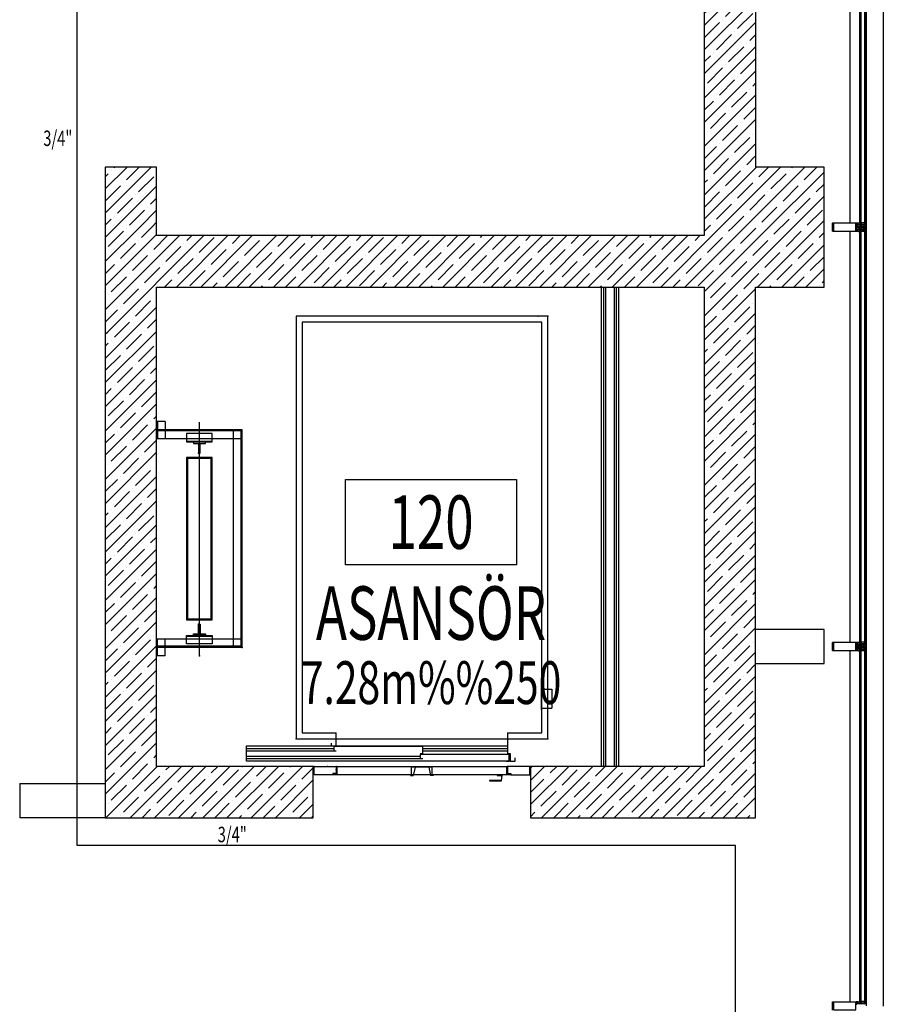
# Model space of a CAD drawing. Units: millimetres. Extents: x -470797 to -157139, y -132146 to -30428.
# Drawn here: x -188774 to -188269, y -59013 to -58438 of the extents above; entities that cross this region are included whole.
import ezdxf
from ezdxf.enums import TextEntityAlignment as Align

# ---------------------------------------------------------------- set-up
doc = ezdxf.new("R2010")
doc.units = ezdxf.units.MM
for name, color, linetype in [('alu-prof', 171, 'Continuous'), ('ASANS-PRF', 6, 'Continuous'), ('GIY-CEPHE', 143, 'Continuous'), ('MAHAL-ADI', 7, 'Continuous'), ('MAHAL-ALAN', 7, 'Continuous'), ('MAHAL-CIZGI', 2, 'Continuous'), ('MAHAL-NO', 6, 'Continuous')]:
    doc.layers.add(name, color=color, linetype=linetype)
doc.layers.add('soğuk su', color=4, linetype='Continuous', lineweight=25)
doc.layers.add('TES YAZI', color=30, linetype='Continuous', lineweight=13)
doc.styles.add('MAHAL-ALAN', font='twsimplx.shx', dxfattribs={"width": 0.7})
doc.styles.add('MAHAL-NO', font='twsimplx.shx', dxfattribs={"width": 0.7})
doc.styles.add('MAHALADI', font='twsimplx.shx', dxfattribs={"width": 0.7})
doc.styles.add('ROMANS', font='ROMANS')
pattern_1 = [(45, (-517372.712, -93114.545), (-7.0710678, 7.0710678), []), (45, (-517365.641, -93114.545), (-7.0710678, 7.0710678), [12.5, -2.5, 0, -2.5])]

# ---------------------------------------------------------------- blocks, each defined once
blk = doc.blocks.new('MAHAL-200')
at = {"layer": 'MAHAL-CIZGI'}
blk.add_lwpolyline([(-80, 65), (80, 65), (80, -15), (-80, -15), (-80, 65)], dxfattribs=at)
at = {"layer": 'MAHAL-ADI', "style": 'MAHALADI', "width": 0.7}
blk.add_attdef('MAHALADI', text='', height=50, dxfattribs=at).set_placement((0, -85), align=Align.CENTER)
at = {"layer": 'MAHAL-ALAN', "style": 'MAHAL-ALAN', "width": 0.7}
blk.add_attdef('MAHALALANI', text='', height=40, dxfattribs=at).set_placement((0, -145), align=Align.CENTER)
at = {"layer": 'MAHAL-NO', "style": 'MAHAL-NO', "width": 0.7}
blk.add_attdef('MAHALNO', text='', height=50, dxfattribs=at).set_placement((0, 0), align=Align.CENTER)

msp = doc.modelspace()

# ---------------------------------------------------------------- hatches: boundary and pattern name
h = msp.add_hatch()
h.set_pattern_fill('ANSI35', color=0, scale=40, style=0)
h.set_pattern_definition(pattern_1)
h.paths.add_polyline_path([(-188303.63, -57824.31), (-188338.63, -57824.31), (-188338.63, -57859.31), (-188303.63, -57859.31)])
h.paths.add_polyline_path([(-188303.63, -57859.31), (-188338.63, -57859.31), (-188338.63, -57894.31), (-188303.63, -57894.31)])
h.paths.add_polyline_path([(-188338.63, -57824.31), (-188373.63, -57824.31), (-188373.63, -57859.31), (-188338.63, -57859.31)])
h.paths.add_polyline_path([(-188338.63, -57859.31), (-188373.63, -57859.31), (-188373.63, -58559.31), (-188338.63, -58559.31), (-188338.63, -58524.31), (-188343.63, -58524.31), (-188343.63, -57894.31), (-188338.63, -57894.31)])
h.paths.add_polyline_path([(-188303.63, -58524.31), (-188338.63, -58524.31), (-188338.63, -58559.31), (-188303.63, -58559.31)])
h.paths.add_polyline_path([(-188303.63, -58559.31), (-188338.63, -58559.31), (-188338.63, -58594.31), (-188303.63, -58594.31)])
h = msp.add_hatch()
h.set_pattern_fill('ANSI35', color=0, scale=40, style=0)
h.set_pattern_definition(pattern_1)
h.paths.add_polyline_path([(-188693.63, -58524.31), (-188723.63, -58524.31), (-188723.63, -58559.31), (-188693.63, -58559.31)])
h = msp.add_hatch()
h.set_pattern_fill('ANSI35', color=0, scale=40, style=0)
h.set_pattern_definition(pattern_1)
h.paths.add_polyline_path([(-188338.63, -58559.31), (-188373.63, -58559.31), (-188373.63, -58564.31), (-188693.63, -58564.31), (-188693.63, -58559.31), (-188723.63, -58559.31), (-188723.63, -58620.45), (-188693.63, -58620.45), (-188693.63, -58594.31), (-188373.63, -58594.31), (-188373.63, -58620.45), (-188343.63, -58620.45), (-188343.63, -58594.31), (-188338.63, -58594.31)])
h.paths.add_polyline_path([(-188343.63, -58620.45), (-188373.63, -58620.45), (-188373.63, -58874.31), (-188475.13, -58874.31), (-188475.13, -58904.31), (-188343.63, -58904.31)])
h = msp.add_hatch()
h.set_pattern_fill('ANSI35', color=0, scale=40, style=0)
h.set_pattern_definition(pattern_1)
h.paths.add_polyline_path([(-188602.13, -58874.31), (-188693.63, -58874.31), (-188693.63, -58620.45), (-188723.63, -58620.45), (-188723.63, -58904.31), (-188602.13, -58904.31)])

# ---------------------------------------------------------------- linework, layer by layer
at = {"color": 0}
for p, q in [((-188343.63, -57894.31), (-188343.63, -58524.31)), ((-188693.63, -58524.31), (-188723.63, -58524.31)), ((-188723.63, -58524.31), (-188723.63, -58904.31)), ((-188693.63, -58564.31), (-188693.63, -58524.31)), ((-188303.63, -58524.31), (-188343.63, -58524.31)), ((-188303.63, -58594.31), (-188303.63, -58524.31)), ((-188373.63, -58564.31), (-188693.63, -58564.31)), ((-188693.63, -58594.31), (-188373.63, -58594.31)), ((-188693.63, -58874.31), (-188693.63, -58594.31)), ((-188433.63, -58874.31), (-188433.63, -58594.31)), ((-188432.38, -58874.31), (-188432.38, -58594.31)), ((-188431.13, -58874.31), (-188431.13, -58594.31)), ((-188426.13, -58874.31), (-188426.13, -58594.31)), ((-188424.88, -58874.31), (-188424.88, -58594.31)), ((-188423.63, -58874.31), (-188423.63, -58594.31)), ((-188373.63, -58594.31), (-188373.63, -58874.31)), ((-188343.63, -58594.31), (-188303.63, -58594.31)), ((-188343.63, -58904.31), (-188343.63, -58594.31)), ((-188602.13, -58874.31), (-188693.63, -58874.31)), ((-188602.13, -58904.31), (-188602.13, -58874.31)), ((-188373.63, -58874.31), (-188475.13, -58874.31)), ((-188475.13, -58874.31), (-188475.13, -58904.31)), ((-188773.63, -58884.31), (-188773.63, -58904.31)), ((-188773.63, -58884.31), (-188723.63, -58884.31)), ((-188773.63, -58884.31), (-188773.63, -58904.31)), ((-188773.63, -58884.31), (-188723.63, -58884.31)), ((-188723.63, -58904.31), (-188773.63, -58904.31)), ((-188723.63, -58904.31), (-188773.63, -58904.31)), ((-188723.63, -58904.31), (-188602.13, -58904.31)), ((-188475.13, -58904.31), (-188343.63, -58904.31))]:
    msp.add_line(p, q, dxfattribs=at)
for points in [[(-188343.63, -57894.31), (-188303.63, -57894.31), (-188303.63, -57824.31), (-188373.63, -57824.31), (-188373.63, -58564.31)], [(-188343.63, -58814.31), (-188303.63, -58814.31), (-188303.63, -58794.31), (-188343.63, -58794.31)], [(-188343.63, -58814.31), (-188303.63, -58814.31), (-188303.63, -58794.31), (-188343.63, -58794.31)]]:
    msp.add_lwpolyline(points, dxfattribs=at)
at = {"layer": 'alu-prof', "color": 0}
for points in [[(-188298.58, -58561.78), (-188298.63, -58561.67), (-188298.63, -58556.96), (-188298.58, -58556.86), (-188298.48, -58556.82), (-188283.63, -58556.82), (-188283.63, -58557.01), (-188283.71, -58557.09), (-188283.77, -58557.09), (-188283.77, -58556.97), (-188284.04, -58556.97), (-188284.04, -58557.42), (-188284.06, -58557.44), (-188284.04, -58557.47), (-188284.04, -58557.91), (-188283.77, -58557.91), (-188283.77, -58557.79), (-188283.71, -58557.79), (-188283.62, -58557.88), (-188283.62, -58558.01), (-188283.67, -58558.06), (-188284.88, -58558.06), (-188284.93, -58558.11), (-188284.93, -58558.67), (-188284.87, -58558.79), (-188284.78, -58558.82), (-188282.08, -58558.82), (-188282.03, -58558.87), (-188282.03, -58558.96), (-188282.13, -58559.07), (-188282.16, -58559.12), (-188282.28, -58559.12), (-188282.31, -58559.07), (-188282.34, -58559.12), (-188282.46, -58559.12), (-188282.49, -58559.07), (-188282.52, -58559.12), (-188282.64, -58559.12), (-188282.67, -58559.07), (-188282.7, -58559.12), (-188282.82, -58559.12), (-188282.85, -58559.07), (-188282.88, -58559.12), (-188283, -58559.12), (-188283.03, -58559.07), (-188283.06, -58559.12), (-188283.18, -58559.12), (-188283.21, -58559.07), (-188283.24, -58559.12), (-188283.36, -58559.12), (-188283.39, -58559.07), (-188283.42, -58559.12), (-188283.61, -58559.12), (-188283.81, -58559.23), (-188283.86, -58559.32), (-188283.81, -58559.41), (-188283.61, -58559.52), (-188283.51, -58559.52), (-188283.48, -58559.57), (-188283.45, -58559.52), (-188283.33, -58559.52), (-188283.3, -58559.57), (-188283.27, -58559.52), (-188283.15, -58559.52), (-188283.12, -58559.57), (-188283.09, -58559.52), (-188282.97, -58559.52), (-188282.94, -58559.57), (-188282.91, -58559.52), (-188282.79, -58559.52), (-188282.76, -58559.57), (-188282.73, -58559.52), (-188282.61, -58559.52), (-188282.58, -58559.57), (-188282.55, -58559.52), (-188282.43, -58559.52), (-188282.4, -58559.57), (-188282.37, -58559.52), (-188282.25, -58559.52), (-188282.22, -58559.57), (-188282.13, -58559.57), (-188282.03, -58559.67), (-188282.03, -58559.77), (-188282.08, -58559.82), (-188284.78, -58559.82), (-188284.89, -58559.88), (-188284.93, -58559.97), (-188284.93, -58560.53), (-188284.88, -58560.58), (-188283.67, -58560.58), (-188283.62, -58560.63), (-188283.62, -58560.76), (-188283.71, -58560.85), (-188283.77, -58560.85), (-188283.77, -58560.73), (-188284.04, -58560.73), (-188284.04, -58561.18), (-188284.06, -58561.2), (-188284.04, -58561.23), (-188284.04, -58561.67), (-188283.77, -58561.67), (-188283.77, -58561.55), (-188283.71, -58561.55), (-188283.63, -58561.63), (-188283.63, -58561.82), (-188298.48, -58561.82)], [(-188285.16, -58561.61), (-188285.16, -58557.03), (-188298.2, -58557.03), (-188298.2, -58561.61)], [(-188284.93, -58557.91), (-188284.36, -58557.91), (-188284.36, -58557.79), (-188284.3, -58557.79), (-188284.23, -58557.86), (-188284.16, -58557.86), (-188284.16, -58557.79), (-188284.27, -58557.68), (-188284.3, -58557.61), (-188284.3, -58557.28), (-188284.27, -58557.2), (-188284.16, -58557.1), (-188284.16, -58557.03), (-188284.23, -58557.03), (-188284.3, -58557.09), (-188284.36, -58557.09), (-188284.36, -58556.97), (-188284.93, -58556.97), (-188284.93, -58557.42), (-188284.95, -58557.44), (-188284.93, -58557.47)], [(-188284.93, -58557.91), (-188284.36, -58557.91), (-188284.36, -58557.79), (-188284.3, -58557.79), (-188284.23, -58557.86), (-188284.16, -58557.86), (-188284.16, -58557.79), (-188284.27, -58557.68), (-188284.3, -58557.61), (-188284.3, -58557.28), (-188284.27, -58557.2), (-188284.16, -58557.1), (-188284.16, -58557.03), (-188284.23, -58557.03), (-188284.3, -58557.09), (-188284.36, -58557.09), (-188284.36, -58556.97), (-188284.93, -58556.97), (-188284.93, -58557.42), (-188284.95, -58557.44), (-188284.93, -58557.47)], [(-188281.93, -58556.73), (-188281.93, -58557.43), (-188281.83, -58557.53), (-188280.03, -58557.53), (-188279.93, -58557.43), (-188279.93, -58556.73)], [(-188284.93, -58560.73), (-188284.93, -58561.18), (-188284.95, -58561.2), (-188284.93, -58561.23), (-188284.93, -58561.67), (-188284.36, -58561.67), (-188284.36, -58561.55), (-188284.3, -58561.55), (-188284.23, -58561.62), (-188284.16, -58561.62), (-188284.15, -58561.6), (-188284.16, -58561.55), (-188284.27, -58561.44), (-188284.3, -58561.37), (-188284.3, -58561.04), (-188284.27, -58560.96), (-188284.16, -58560.86), (-188284.15, -58560.8), (-188284.16, -58560.79), (-188284.23, -58560.79), (-188284.3, -58560.85), (-188284.36, -58560.85), (-188284.36, -58560.73)], [(-188284.09, -58559.59), (-188284.09, -58559.05), (-188284.14, -58559), (-188284.88, -58559), (-188284.93, -58559.05), (-188284.93, -58559.59), (-188284.88, -58559.64), (-188284.14, -58559.64)], [(-188281.45, -58559.06), (-188281.51, -58558.97), (-188281.8, -58558.97), (-188281.85, -58559.02), (-188281.85, -58559.13), (-188281.86, -58559.18), (-188281.91, -58559.27), (-188281.93, -58559.32), (-188281.91, -58559.37), (-188281.86, -58559.46), (-188281.85, -58559.51), (-188281.85, -58559.62), (-188281.8, -58559.67), (-188281.51, -58559.67), (-188281.45, -58559.58), (-188281.28, -58559.58), (-188281.23, -58559.55), (-188281.24, -58559.5), (-188281.31, -58559.43), (-188281.35, -58559.31), (-188281.31, -58559.22), (-188281.24, -58559.15), (-188281.23, -58559.09), (-188281.28, -58559.06)], [(-188281.93, -58561.92), (-188281.93, -58561.22), (-188281.83, -58561.12), (-188280.03, -58561.12), (-188279.93, -58561.22), (-188279.93, -58561.92)], [(-188298.58, -58806.78), (-188298.63, -58806.67), (-188298.63, -58801.96), (-188298.58, -58801.86), (-188298.48, -58801.82), (-188283.63, -58801.82), (-188283.63, -58802.01), (-188283.71, -58802.09), (-188283.77, -58802.09), (-188283.77, -58801.97), (-188284.04, -58801.97), (-188284.04, -58802.42), (-188284.06, -58802.44), (-188284.04, -58802.47), (-188284.04, -58802.91), (-188283.77, -58802.91), (-188283.77, -58802.79), (-188283.71, -58802.79), (-188283.62, -58802.88), (-188283.62, -58803.01), (-188283.67, -58803.06), (-188284.88, -58803.06), (-188284.93, -58803.11), (-188284.93, -58803.67), (-188284.87, -58803.79), (-188284.78, -58803.82), (-188282.08, -58803.82), (-188282.03, -58803.87), (-188282.03, -58803.96), (-188282.13, -58804.07), (-188282.16, -58804.12), (-188282.28, -58804.12), (-188282.31, -58804.07), (-188282.34, -58804.12), (-188282.46, -58804.12), (-188282.49, -58804.07), (-188282.52, -58804.12), (-188282.64, -58804.12), (-188282.67, -58804.07), (-188282.7, -58804.12), (-188282.82, -58804.12), (-188282.85, -58804.07), (-188282.88, -58804.12), (-188283, -58804.12), (-188283.03, -58804.07), (-188283.06, -58804.12), (-188283.18, -58804.12), (-188283.21, -58804.07), (-188283.24, -58804.12), (-188283.36, -58804.12), (-188283.39, -58804.07), (-188283.42, -58804.12), (-188283.61, -58804.12), (-188283.81, -58804.23), (-188283.86, -58804.32), (-188283.81, -58804.41), (-188283.61, -58804.52), (-188283.51, -58804.52), (-188283.48, -58804.57), (-188283.45, -58804.52), (-188283.33, -58804.52), (-188283.3, -58804.57), (-188283.27, -58804.52), (-188283.15, -58804.52), (-188283.12, -58804.57), (-188283.09, -58804.52), (-188282.97, -58804.52), (-188282.94, -58804.57), (-188282.91, -58804.52), (-188282.79, -58804.52), (-188282.76, -58804.57), (-188282.73, -58804.52), (-188282.61, -58804.52), (-188282.58, -58804.57), (-188282.55, -58804.52), (-188282.43, -58804.52), (-188282.4, -58804.57), (-188282.37, -58804.52), (-188282.25, -58804.52), (-188282.22, -58804.57), (-188282.13, -58804.57), (-188282.03, -58804.67), (-188282.03, -58804.77), (-188282.08, -58804.82), (-188284.78, -58804.82), (-188284.89, -58804.88), (-188284.93, -58804.97), (-188284.93, -58805.53), (-188284.88, -58805.58), (-188283.67, -58805.58), (-188283.62, -58805.63), (-188283.62, -58805.76), (-188283.71, -58805.85), (-188283.77, -58805.85), (-188283.77, -58805.73), (-188284.04, -58805.73), (-188284.04, -58806.18), (-188284.06, -58806.2), (-188284.04, -58806.23), (-188284.04, -58806.67), (-188283.77, -58806.67), (-188283.77, -58806.55), (-188283.71, -58806.55), (-188283.63, -58806.63), (-188283.63, -58806.82), (-188298.48, -58806.82)], [(-188285.16, -58806.61), (-188285.16, -58802.03), (-188298.2, -58802.03), (-188298.2, -58806.61)], [(-188284.93, -58802.91), (-188284.36, -58802.91), (-188284.36, -58802.79), (-188284.3, -58802.79), (-188284.23, -58802.86), (-188284.16, -58802.86), (-188284.16, -58802.79), (-188284.27, -58802.68), (-188284.3, -58802.61), (-188284.3, -58802.28), (-188284.27, -58802.2), (-188284.16, -58802.1), (-188284.16, -58802.03), (-188284.23, -58802.03), (-188284.3, -58802.09), (-188284.36, -58802.09), (-188284.36, -58801.97), (-188284.93, -58801.97), (-188284.93, -58802.42), (-188284.95, -58802.44), (-188284.93, -58802.47)], [(-188284.93, -58802.91), (-188284.36, -58802.91), (-188284.36, -58802.79), (-188284.3, -58802.79), (-188284.23, -58802.86), (-188284.16, -58802.86), (-188284.16, -58802.79), (-188284.27, -58802.68), (-188284.3, -58802.61), (-188284.3, -58802.28), (-188284.27, -58802.2), (-188284.16, -58802.1), (-188284.16, -58802.03), (-188284.23, -58802.03), (-188284.3, -58802.09), (-188284.36, -58802.09), (-188284.36, -58801.97), (-188284.93, -58801.97), (-188284.93, -58802.42), (-188284.95, -58802.44), (-188284.93, -58802.47)], [(-188284.09, -58804.59), (-188284.09, -58804.05), (-188284.14, -58804), (-188284.88, -58804), (-188284.93, -58804.05), (-188284.93, -58804.59), (-188284.88, -58804.64), (-188284.14, -58804.64)], [(-188281.93, -58801.73), (-188281.93, -58802.43), (-188281.83, -58802.53), (-188280.03, -58802.53), (-188279.93, -58802.43), (-188279.93, -58801.73)], [(-188281.45, -58804.06), (-188281.51, -58803.97), (-188281.8, -58803.97), (-188281.85, -58804.02), (-188281.85, -58804.13), (-188281.86, -58804.18), (-188281.91, -58804.27), (-188281.93, -58804.32), (-188281.91, -58804.37), (-188281.86, -58804.46), (-188281.85, -58804.51), (-188281.85, -58804.62), (-188281.8, -58804.67), (-188281.51, -58804.67), (-188281.45, -58804.58), (-188281.28, -58804.58), (-188281.23, -58804.55), (-188281.24, -58804.5), (-188281.31, -58804.43), (-188281.35, -58804.31), (-188281.31, -58804.22), (-188281.24, -58804.15), (-188281.23, -58804.09), (-188281.28, -58804.06)], [(-188284.93, -58805.73), (-188284.93, -58806.18), (-188284.95, -58806.2), (-188284.93, -58806.23), (-188284.93, -58806.67), (-188284.36, -58806.67), (-188284.36, -58806.55), (-188284.3, -58806.55), (-188284.23, -58806.62), (-188284.16, -58806.62), (-188284.15, -58806.6), (-188284.16, -58806.55), (-188284.27, -58806.44), (-188284.3, -58806.37), (-188284.3, -58806.04), (-188284.27, -58805.96), (-188284.16, -58805.86), (-188284.15, -58805.8), (-188284.16, -58805.79), (-188284.23, -58805.79), (-188284.3, -58805.85), (-188284.36, -58805.85), (-188284.36, -58805.73)], [(-188281.93, -58806.92), (-188281.93, -58806.22), (-188281.83, -58806.12), (-188280.03, -58806.12), (-188279.93, -58806.22), (-188279.93, -58806.92)], [(-188281.93, -59011.73), (-188281.93, -59012.43), (-188281.83, -59012.53), (-188280.03, -59012.53), (-188279.93, -59012.43), (-188279.93, -59011.73)], [(-188285.16, -59016.61), (-188285.16, -59012.03), (-188298.2, -59012.03), (-188298.2, -59016.61)], [(-188284.93, -59012.91), (-188284.36, -59012.91), (-188284.36, -59012.79), (-188284.3, -59012.79), (-188284.23, -59012.86), (-188284.16, -59012.86), (-188284.16, -59012.79), (-188284.27, -59012.68), (-188284.3, -59012.61), (-188284.3, -59012.28), (-188284.27, -59012.2), (-188284.16, -59012.1), (-188284.16, -59012.03), (-188284.23, -59012.03), (-188284.3, -59012.09), (-188284.36, -59012.09), (-188284.36, -59011.97), (-188284.93, -59011.97), (-188284.93, -59012.42), (-188284.95, -59012.44), (-188284.93, -59012.47)], [(-188284.93, -59012.91), (-188284.36, -59012.91), (-188284.36, -59012.79), (-188284.3, -59012.79), (-188284.23, -59012.86), (-188284.16, -59012.86), (-188284.16, -59012.79), (-188284.27, -59012.68), (-188284.3, -59012.61), (-188284.3, -59012.28), (-188284.27, -59012.2), (-188284.16, -59012.1), (-188284.16, -59012.03), (-188284.23, -59012.03), (-188284.3, -59012.09), (-188284.36, -59012.09), (-188284.36, -59011.97), (-188284.93, -59011.97), (-188284.93, -59012.42), (-188284.95, -59012.44), (-188284.93, -59012.47)]]:
    msp.add_lwpolyline(points, close=True, dxfattribs=at)
for points in [[(-188283.61, -58558.06), (-188283.61, -58557.86), (-188283.59, -58557.81), (-188283.62, -58557.77), (-188283.78, -58557.77), (-188283.81, -58557.82), (-188283.83, -58557.83), (-188283.85, -58557.82), (-188283.97, -58557.68), (-188283.92, -58557.54), (-188283.92, -58557.35), (-188283.97, -58557.2), (-188283.85, -58557.06), (-188283.83, -58557.05), (-188283.81, -58557.07), (-188283.78, -58557.11), (-188283.62, -58557.11), (-188283.6, -58557.1), (-188283.59, -58557.08), (-188283.61, -58557.02), (-188283.61, -58556.82), (-188282.92, -58556.82), (-188282.73, -58556.78), (-188282.71, -58556.76), (-188282.6, -58556.6), (-188282.56, -58556.52), (-188282.55, -58556.52), (-188282.53, -58556.53), (-188282.53, -58556.54), (-188282.57, -58556.73), (-188282.65, -58556.91), (-188282.67, -58556.97), (-188282.67, -58557.29), (-188282.67, -58557.35), (-188282.66, -58557.41), (-188282.66, -58557.48), (-188282.65, -58557.54), (-188282.64, -58557.61), (-188282.62, -58557.67), (-188282.61, -58557.73), (-188282.59, -58557.79), (-188282.57, -58557.85), (-188282.55, -58557.91), (-188282.53, -58558.04), (-188282.53, -58558.13), (-188282.57, -58558.18), (-188282.67, -58558.1), (-188282.67, -58558.04), (-188282.77, -58557.66), (-188282.81, -58557.64), (-188282.83, -58557.67), (-188282.85, -58557.96), (-188282.88, -58558.04), (-188282.95, -58558.06), (-188283.61, -58558.06)], [(-188283.61, -58560.58), (-188283.61, -58560.78), (-188283.59, -58560.84), (-188283.62, -58560.87), (-188283.78, -58560.87), (-188283.81, -58560.83), (-188283.83, -58560.81), (-188283.85, -58560.82), (-188283.97, -58560.96), (-188283.92, -58561.11), (-188283.92, -58561.3), (-188283.97, -58561.44), (-188283.85, -58561.58), (-188283.83, -58561.59), (-188283.81, -58561.58), (-188283.78, -58561.53), (-188283.62, -58561.53), (-188283.6, -58561.54), (-188283.59, -58561.57), (-188283.61, -58561.62), (-188283.61, -58561.82), (-188282.92, -58561.82), (-188282.73, -58561.87), (-188282.71, -58561.89), (-188282.6, -58562.05), (-188282.56, -58562.13), (-188282.55, -58562.13), (-188282.53, -58562.12), (-188282.53, -58562.11), (-188282.57, -58561.92), (-188282.65, -58561.73), (-188282.67, -58561.68), (-188282.67, -58561.36), (-188282.67, -58561.29), (-188282.66, -58561.23), (-188282.66, -58561.17), (-188282.65, -58561.1), (-188282.64, -58561.04), (-188282.62, -58560.98), (-188282.61, -58560.91), (-188282.59, -58560.85), (-188282.57, -58560.79), (-188282.55, -58560.73), (-188282.53, -58560.61), (-188282.53, -58560.51), (-188282.57, -58560.46), (-188282.67, -58560.54), (-188282.67, -58560.6), (-188282.77, -58560.99), (-188282.81, -58561), (-188282.83, -58560.97), (-188282.85, -58560.69), (-188282.88, -58560.61), (-188282.95, -58560.58), (-188283.61, -58560.58)], [(-188282, -58558.82), (-188281.38, -58558.82), (-188281.3, -58558.84), (-188281.06, -58558.95), (-188281.03, -58558.95), (-188281.02, -58558.92), (-188281.03, -58558.85), (-188281.02, -58558.83), (-188281, -58558.82), (-188280.43, -58558.82), (-188280.33, -58558.92), (-188280.36, -58559.03), (-188280.47, -58559.06), (-188280.47, -58558.98), (-188280.5, -58558.95), (-188280.79, -58558.95), (-188280.86, -58558.98), (-188281.17, -58559.29), (-188281.18, -58559.32), (-188281.17, -58559.36), (-188280.86, -58559.66), (-188280.79, -58559.69), (-188280.5, -58559.69), (-188280.47, -58559.66), (-188280.47, -58559.59), (-188280.36, -58559.62), (-188280.33, -58559.69), (-188280.36, -58559.79), (-188280.43, -58559.82), (-188281, -58559.82), (-188281.02, -58559.81), (-188281.03, -58559.79), (-188281.02, -58559.72), (-188281.03, -58559.7), (-188281.06, -58559.69), (-188281.3, -58559.8), (-188281.38, -58559.82), (-188282, -58559.82), (-188282, -58559.65), (-188282.06, -58559.54), (-188282.19, -58559.52), (-188282.37, -58559.53), (-188282.54, -58559.53), (-188282.61, -58559.53), (-188282.65, -58559.56), (-188282.68, -58559.53), (-188282.71, -58559.53), (-188282.9, -58559.52), (-188282.95, -58559.51), (-188283, -58559.49), (-188283.15, -58559.41), (-188283.2, -58559.32), (-188283.15, -58559.24), (-188283, -58559.15), (-188282.95, -58559.13), (-188282.9, -58559.13), (-188282.71, -58559.12), (-188282.68, -58559.12), (-188282.65, -58559.09), (-188282.61, -58559.12), (-188282.54, -58559.12), (-188282.37, -58559.12), (-188282.19, -58559.13), (-188282.05, -58559.09), (-188282, -58559), (-188282, -58558.82)], [(-188282.19, -58559.19), (-188282.37, -58559.18), (-188282.55, -58559.18), (-188282.73, -58559.18), (-188282.86, -58559.19), (-188282.93, -58559.21), (-188283.05, -58559.28), (-188283.08, -58559.32), (-188283.05, -58559.37), (-188282.93, -58559.44), (-188282.86, -58559.45), (-188282.73, -58559.46), (-188282.55, -58559.47), (-188282.37, -58559.46), (-188282.19, -58559.45), (-188282.1, -58559.44), (-188282, -58559.32), (-188282.1, -58559.2), (-188282.19, -58559.19)], [(-188280.53, -58559.53), (-188280.54, -58559.58), (-188280.55, -58559.59), (-188280.57, -58559.58), (-188280.79, -58559.46), (-188280.86, -58559.34), (-188280.79, -58559.22), (-188280.57, -58559.09), (-188280.54, -58559.09), (-188280.53, -58559.11), (-188280.53, -58559.15), (-188280.33, -58559.15), (-188280.32, -58559.14), (-188280.31, -58559.13), (-188280.31, -58558.89), (-188280.38, -58558.73), (-188280.46, -58558.59), (-188280.57, -58558.47), (-188280.67, -58558.39), (-188280.68, -58558.37), (-188280.67, -58558.35), (-188280.64, -58558.34), (-188280.53, -58558.4), (-188280.41, -58558.5), (-188280.33, -58558.59), (-188280.24, -58558.73), (-188280.16, -58558.9), (-188280.14, -58559.03), (-188280.14, -58559.65), (-188280.16, -58559.78), (-188280.24, -58559.95), (-188280.33, -58560.08), (-188280.41, -58560.17), (-188280.53, -58560.28), (-188280.65, -58560.34), (-188280.67, -58560.33), (-188280.68, -58560.31), (-188280.67, -58560.29), (-188280.57, -58560.21), (-188280.46, -58560.08), (-188280.38, -58559.94), (-188280.31, -58559.79), (-188280.31, -58559.55), (-188280.33, -58559.53), (-188280.53, -58559.53)], [(-188280.42, -58559.43), (-188280.57, -58559.43), (-188280.67, -58559.33), (-188280.57, -58559.23), (-188280.42, -58559.23), (-188280.32, -58559.3), (-188280.32, -58559.36), (-188280.42, -58559.43)], [(-188283.61, -58803.06), (-188283.61, -58802.86), (-188283.59, -58802.81), (-188283.62, -58802.77), (-188283.78, -58802.77), (-188283.81, -58802.82), (-188283.83, -58802.83), (-188283.85, -58802.82), (-188283.97, -58802.68), (-188283.92, -58802.54), (-188283.92, -58802.35), (-188283.97, -58802.2), (-188283.85, -58802.06), (-188283.83, -58802.05), (-188283.81, -58802.07), (-188283.78, -58802.11), (-188283.62, -58802.11), (-188283.6, -58802.1), (-188283.59, -58802.08), (-188283.61, -58802.02), (-188283.61, -58801.82), (-188282.92, -58801.82), (-188282.73, -58801.78), (-188282.71, -58801.76), (-188282.6, -58801.6), (-188282.56, -58801.52), (-188282.55, -58801.52), (-188282.53, -58801.53), (-188282.53, -58801.54), (-188282.57, -58801.73), (-188282.65, -58801.91), (-188282.67, -58801.97), (-188282.67, -58802.29), (-188282.67, -58802.35), (-188282.66, -58802.41), (-188282.66, -58802.48), (-188282.65, -58802.54), (-188282.64, -58802.61), (-188282.62, -58802.67), (-188282.61, -58802.73), (-188282.59, -58802.79), (-188282.57, -58802.85), (-188282.55, -58802.91), (-188282.53, -58803.04), (-188282.53, -58803.13), (-188282.57, -58803.18), (-188282.67, -58803.1), (-188282.67, -58803.04), (-188282.77, -58802.66), (-188282.81, -58802.64), (-188282.83, -58802.67), (-188282.85, -58802.96), (-188282.88, -58803.04), (-188282.95, -58803.06), (-188283.61, -58803.06)], [(-188282, -58803.82), (-188281.38, -58803.82), (-188281.3, -58803.84), (-188281.06, -58803.95), (-188281.03, -58803.95), (-188281.02, -58803.92), (-188281.03, -58803.85), (-188281.02, -58803.83), (-188281, -58803.82), (-188280.43, -58803.82), (-188280.33, -58803.92), (-188280.36, -58804.03), (-188280.47, -58804.06), (-188280.47, -58803.98), (-188280.5, -58803.95), (-188280.79, -58803.95), (-188280.86, -58803.98), (-188281.17, -58804.29), (-188281.18, -58804.32), (-188281.17, -58804.36), (-188280.86, -58804.66), (-188280.79, -58804.69), (-188280.5, -58804.69), (-188280.47, -58804.66), (-188280.47, -58804.59), (-188280.36, -58804.62), (-188280.33, -58804.69), (-188280.36, -58804.79), (-188280.43, -58804.82), (-188281, -58804.82), (-188281.02, -58804.81), (-188281.03, -58804.79), (-188281.02, -58804.72), (-188281.03, -58804.7), (-188281.06, -58804.69), (-188281.3, -58804.8), (-188281.38, -58804.82), (-188282, -58804.82), (-188282, -58804.65), (-188282.06, -58804.54), (-188282.19, -58804.52), (-188282.37, -58804.53), (-188282.54, -58804.53), (-188282.61, -58804.53), (-188282.65, -58804.56), (-188282.68, -58804.53), (-188282.71, -58804.53), (-188282.9, -58804.52), (-188282.95, -58804.51), (-188283, -58804.49), (-188283.15, -58804.41), (-188283.2, -58804.32), (-188283.15, -58804.24), (-188283, -58804.15), (-188282.95, -58804.13), (-188282.9, -58804.13), (-188282.71, -58804.12), (-188282.68, -58804.12), (-188282.65, -58804.09), (-188282.61, -58804.12), (-188282.54, -58804.12), (-188282.37, -58804.12), (-188282.19, -58804.13), (-188282.05, -58804.09), (-188282, -58804), (-188282, -58803.82)], [(-188282.19, -58804.19), (-188282.37, -58804.18), (-188282.55, -58804.18), (-188282.73, -58804.18), (-188282.86, -58804.19), (-188282.93, -58804.21), (-188283.05, -58804.28), (-188283.08, -58804.32), (-188283.05, -58804.37), (-188282.93, -58804.44), (-188282.86, -58804.45), (-188282.73, -58804.46), (-188282.55, -58804.47), (-188282.37, -58804.46), (-188282.19, -58804.45), (-188282.1, -58804.44), (-188282, -58804.32), (-188282.1, -58804.2), (-188282.19, -58804.19)], [(-188280.53, -58804.53), (-188280.54, -58804.58), (-188280.55, -58804.59), (-188280.57, -58804.58), (-188280.79, -58804.46), (-188280.86, -58804.34), (-188280.79, -58804.22), (-188280.57, -58804.09), (-188280.54, -58804.09), (-188280.53, -58804.11), (-188280.53, -58804.15), (-188280.33, -58804.15), (-188280.32, -58804.14), (-188280.31, -58804.13), (-188280.31, -58803.89), (-188280.38, -58803.73), (-188280.46, -58803.59), (-188280.57, -58803.47), (-188280.67, -58803.39), (-188280.68, -58803.37), (-188280.67, -58803.35), (-188280.64, -58803.34), (-188280.53, -58803.4), (-188280.41, -58803.5), (-188280.33, -58803.59), (-188280.24, -58803.73), (-188280.16, -58803.9), (-188280.14, -58804.03), (-188280.14, -58804.65), (-188280.16, -58804.78), (-188280.24, -58804.95), (-188280.33, -58805.08), (-188280.41, -58805.17), (-188280.53, -58805.28), (-188280.65, -58805.34), (-188280.67, -58805.33), (-188280.68, -58805.31), (-188280.67, -58805.29), (-188280.57, -58805.21), (-188280.46, -58805.08), (-188280.38, -58804.94), (-188280.31, -58804.79), (-188280.31, -58804.55), (-188280.33, -58804.53), (-188280.53, -58804.53)], [(-188280.42, -58804.43), (-188280.57, -58804.43), (-188280.67, -58804.33), (-188280.57, -58804.23), (-188280.42, -58804.23), (-188280.32, -58804.3), (-188280.32, -58804.36), (-188280.42, -58804.43)], [(-188283.61, -58805.58), (-188283.61, -58805.78), (-188283.59, -58805.84), (-188283.62, -58805.87), (-188283.78, -58805.87), (-188283.81, -58805.83), (-188283.83, -58805.81), (-188283.85, -58805.82), (-188283.97, -58805.96), (-188283.92, -58806.11), (-188283.92, -58806.3), (-188283.97, -58806.44), (-188283.85, -58806.58), (-188283.83, -58806.59), (-188283.81, -58806.58), (-188283.78, -58806.53), (-188283.62, -58806.53), (-188283.6, -58806.54), (-188283.59, -58806.57), (-188283.61, -58806.62), (-188283.61, -58806.82), (-188282.92, -58806.82), (-188282.73, -58806.87), (-188282.71, -58806.89), (-188282.6, -58807.05), (-188282.56, -58807.13), (-188282.55, -58807.13), (-188282.53, -58807.12), (-188282.53, -58807.11), (-188282.57, -58806.92), (-188282.65, -58806.73), (-188282.67, -58806.68), (-188282.67, -58806.36), (-188282.67, -58806.29), (-188282.66, -58806.23), (-188282.66, -58806.17), (-188282.65, -58806.1), (-188282.64, -58806.04), (-188282.62, -58805.98), (-188282.61, -58805.91), (-188282.59, -58805.85), (-188282.57, -58805.79), (-188282.55, -58805.73), (-188282.53, -58805.61), (-188282.53, -58805.51), (-188282.57, -58805.46), (-188282.67, -58805.54), (-188282.67, -58805.6), (-188282.77, -58805.99), (-188282.81, -58806), (-188282.83, -58805.97), (-188282.85, -58805.69), (-188282.88, -58805.61), (-188282.95, -58805.58), (-188283.61, -58805.58)], [(-188298.63, -59016.67), (-188298.63, -59011.96), (-188298.58, -59011.86), (-188298.48, -59011.82), (-188283.63, -59011.82), (-188283.63, -59012.01), (-188283.71, -59012.09), (-188283.77, -59012.09), (-188283.77, -59011.97), (-188284.04, -59011.97), (-188284.04, -59012.42), (-188284.06, -59012.44), (-188284.04, -59012.47), (-188284.04, -59012.91), (-188283.77, -59012.91), (-188283.77, -59012.79), (-188283.71, -59012.79), (-188283.62, -59012.88), (-188283.62, -59013.01), (-188283.67, -59013.06), (-188284.88, -59013.06), (-188284.93, -59013.11), (-188284.93, -59013.67)], [(-188283.61, -59013.06), (-188283.61, -59012.86), (-188283.59, -59012.81), (-188283.62, -59012.77), (-188283.78, -59012.77), (-188283.81, -59012.82), (-188283.83, -59012.83), (-188283.85, -59012.82), (-188283.97, -59012.68), (-188283.92, -59012.54), (-188283.92, -59012.35), (-188283.97, -59012.2), (-188283.85, -59012.06), (-188283.83, -59012.05), (-188283.81, -59012.07), (-188283.78, -59012.11), (-188283.62, -59012.11), (-188283.6, -59012.1), (-188283.59, -59012.08), (-188283.61, -59012.02), (-188283.61, -59011.82), (-188282.92, -59011.82), (-188282.73, -59011.78), (-188282.71, -59011.76), (-188282.6, -59011.6), (-188282.56, -59011.52), (-188282.55, -59011.52), (-188282.53, -59011.53), (-188282.53, -59011.54), (-188282.57, -59011.73), (-188282.65, -59011.91), (-188282.67, -59011.97), (-188282.67, -59012.29), (-188282.67, -59012.35), (-188282.66, -59012.41), (-188282.66, -59012.48), (-188282.65, -59012.54), (-188282.64, -59012.61), (-188282.62, -59012.67), (-188282.61, -59012.73), (-188282.59, -59012.79), (-188282.57, -59012.85), (-188282.55, -59012.91), (-188282.53, -59013.04), (-188282.53, -59013.13), (-188282.57, -59013.18), (-188282.67, -59013.1), (-188282.67, -59013.04), (-188282.77, -59012.66), (-188282.81, -59012.64), (-188282.83, -59012.67), (-188282.85, -59012.96), (-188282.88, -59013.04), (-188282.95, -59013.06), (-188283.61, -59013.06)]]:
    msp.add_lwpolyline(points, dxfattribs=at)
for centre, radius, start, end in [((-188280.93, -58560.39), 2.34, 61.99219, 118.00781), ((-188280.93, -58558.25), 2.34, 241.99219, 298.00781), ((-188271.95, -58559.34), 7.57, 172.28967, 187.25159), ((-188280.93, -58805.39), 2.34, 61.99219, 118.00781), ((-188271.95, -58804.34), 7.57, 172.28967, 187.25159), ((-188280.93, -58803.25), 2.34, 241.99219, 298.00781), ((-188280.93, -59015.39), 2.34, 61.99219, 118.00781)]:
    msp.add_arc(centre, radius, start, end, dxfattribs=at)
at = {"layer": 'ASANS-PRF', "color": 0}
for p, q in [((-188465.13, -58611.31), (-188612.13, -58611.31)), ((-188612.13, -58611.31), (-188612.13, -58858.31)), ((-188468.63, -58614.81), (-188608.63, -58614.81)), ((-188608.63, -58614.81), (-188608.63, -58854.81)), ((-188468.63, -58854.81), (-188468.63, -58614.81)), ((-188465.13, -58858.31), (-188465.13, -58611.31)), ((-188688.63, -58672.81), (-188693.63, -58672.81)), ((-188693.63, -58672.81), (-188693.63, -58682.81)), ((-188643.63, -58677.81), (-188693.63, -58677.81)), ((-188693.13, -58672.81), (-188693.13, -58682.81)), ((-188688.63, -58672.81), (-188688.63, -58682.81)), ((-188648.63, -58804.81), (-188648.63, -58677.81)), ((-188644.23, -58804.81), (-188644.23, -58677.81)), ((-188643.63, -58804.81), (-188643.63, -58677.81)), ((-188643.63, -58678.41), (-188693.63, -58678.41)), ((-188693.63, -58682.81), (-188643.63, -58682.81)), ((-188693.63, -58682.81), (-188688.63, -58682.81)), ((-188661.13, -58679.81), (-188676.13, -58679.81)), ((-188676.13, -58679.81), (-188676.13, -58684.81)), ((-188661.13, -58684.81), (-188661.13, -58679.81)), ((-188676.13, -58684.31), (-188661.13, -58684.31)), ((-188676.13, -58684.81), (-188661.13, -58684.81)), ((-188665.13, -58684.81), (-188672.13, -58684.81)), ((-188672.13, -58684.81), (-188672.13, -58685.71)), ((-188672.13, -58685.71), (-188669.08, -58685.71)), ((-188669.08, -58685.71), (-188669.08, -58691.31)), ((-188668.18, -58691.31), (-188668.18, -58685.71)), ((-188668.18, -58685.71), (-188665.13, -58685.71)), ((-188665.13, -58685.71), (-188665.13, -58684.81)), ((-188676.13, -58693.81), (-188676.13, -58788.81)), ((-188661.13, -58693.81), (-188676.13, -58693.81)), ((-188675.53, -58694.41), (-188675.53, -58788.21)), ((-188661.73, -58694.41), (-188675.53, -58694.41)), ((-188669.08, -58691.31), (-188668.18, -58691.31)), ((-188661.73, -58788.21), (-188661.73, -58694.41)), ((-188661.13, -58788.81), (-188661.13, -58693.81)), ((-188676.13, -58788.81), (-188661.13, -58788.81)), ((-188675.53, -58788.21), (-188661.73, -58788.21)), ((-188669.08, -58791.31), (-188668.18, -58791.31)), ((-188669.08, -58796.91), (-188669.08, -58791.31)), ((-188668.18, -58791.31), (-188668.18, -58796.91)), ((-188676.13, -58797.81), (-188661.13, -58797.81)), ((-188676.13, -58802.81), (-188676.13, -58797.81)), ((-188676.13, -58798.31), (-188661.13, -58798.31)), ((-188672.13, -58796.91), (-188669.08, -58796.91)), ((-188672.13, -58797.81), (-188672.13, -58796.91)), ((-188665.13, -58797.81), (-188672.13, -58797.81)), ((-188668.18, -58796.91), (-188665.13, -58796.91)), ((-188665.13, -58796.91), (-188665.13, -58797.81)), ((-188661.13, -58797.81), (-188661.13, -58802.81)), ((-188693.63, -58799.81), (-188643.63, -58799.81)), ((-188693.63, -58799.81), (-188688.63, -58799.81)), ((-188693.63, -58809.81), (-188693.63, -58799.81)), ((-188643.63, -58804.21), (-188693.63, -58804.21)), ((-188643.63, -58804.81), (-188693.63, -58804.81)), ((-188693.13, -58809.81), (-188693.13, -58799.81)), ((-188688.63, -58809.81), (-188688.63, -58799.81)), ((-188661.13, -58802.81), (-188676.13, -58802.81)), ((-188688.63, -58809.81), (-188693.63, -58809.81)), ((-188468.88, -58828.31), (-188468.88, -58841.31)), ((-188468.63, -58828.31), (-188468.88, -58828.31)), ((-188468.63, -58841.31), (-188468.63, -58828.31)), ((-188468.63, -58829.31), (-188462.63, -58829.31)), ((-188462.63, -58829.31), (-188462.63, -58840.31)), ((-188468.88, -58841.31), (-188468.63, -58841.31)), ((-188468.63, -58840.31), (-188462.63, -58840.31)), ((-188608.63, -58854.81), (-188588.63, -58854.81)), ((-188588.63, -58862.31), (-188588.63, -58854.81)), ((-188488.63, -58854.81), (-188468.63, -58854.81)), ((-188488.63, -58854.81), (-188488.63, -58866.81)), ((-188641.13, -58862.31), (-188488.63, -58862.31)), ((-188641.13, -58871.31), (-188641.13, -58862.31)), ((-188612.13, -58858.31), (-188465.13, -58858.31)), ((-188591.63, -58860.81), (-188591.63, -58862.31)), ((-188591.63, -58862.31), (-188588.63, -58862.31)), ((-188641.13, -58863.81), (-188590.13, -58863.81)), ((-188641.13, -58865.31), (-188590.13, -58865.31)), ((-188538.13, -58862.81), (-188590.13, -58862.81)), ((-188590.13, -58862.81), (-188590.13, -58865.31)), ((-188590.13, -58865.31), (-188588.63, -58865.31)), ((-188539.63, -58866.81), (-188538.13, -58866.81)), ((-188487.63, -58867.31), (-188539.63, -58867.31)), ((-188539.63, -58867.31), (-188539.63, -58869.81)), ((-188538.13, -58866.81), (-188538.13, -58862.81)), ((-188538.13, -58863.81), (-188488.63, -58863.81)), ((-188538.13, -58865.31), (-188488.63, -58865.31)), ((-188488.63, -58866.81), (-188487.13, -58866.81)), ((-188487.63, -58871.31), (-188487.63, -58867.31)), ((-188487.13, -58866.81), (-188487.13, -58871.31)), ((-188641.13, -58868.31), (-188539.63, -58868.31)), ((-188641.13, -58869.81), (-188539.63, -58869.81)), ((-188487.13, -58871.31), (-188641.13, -58871.31)), ((-188539.63, -58869.81), (-188538.13, -58869.81)), ((-188489.13, -58871.31), (-188487.63, -58871.31)), ((-188487.13, -58871.31), (-188484.13, -58871.31)), ((-188484.13, -58871.31), (-188484.13, -58869.31)), ((-188601.63, -58879.31), (-188601.63, -58874.31)), ((-188601.63, -58874.31), (-188588.63, -58874.31)), ((-188590.63, -58879.31), (-188601.63, -58879.31)), ((-188588.63, -58878.51), (-188590.63, -58878.51)), ((-188590.63, -58878.51), (-188590.63, -58879.31)), ((-188590.43, -58879.31), (-188590.43, -58879.01)), ((-188590.43, -58879.01), (-188588.13, -58879.01)), ((-188486.83, -58879.31), (-188590.43, -58879.31)), ((-188588.63, -58874.31), (-188588.63, -58878.51)), ((-188588.13, -58879.01), (-188588.13, -58874.31)), ((-188588.13, -58874.31), (-188489.13, -58874.31)), ((-188545.23, -58879.61), (-188545.43, -58879.31)), ((-188545.23, -58879.61), (-188543.63, -58879.61)), ((-188544.63, -58879.31), (-188544.63, -58874.31)), ((-188532.63, -58874.81), (-188544.63, -58874.81)), ((-188542.63, -58874.81), (-188543.63, -58879.61)), ((-188534.63, -58874.81), (-188533.63, -58879.61)), ((-188532.03, -58879.61), (-188533.63, -58879.61)), ((-188532.63, -58879.31), (-188532.63, -58874.31)), ((-188532.03, -58879.61), (-188531.83, -58879.31)), ((-188491.63, -58879.31), (-188494.63, -58879.31)), ((-188494.63, -58879.31), (-188494.63, -58879.61)), ((-188494.63, -58879.61), (-188491.97, -58879.61)), ((-188491.97, -58879.61), (-188492.39, -58882.51)), ((-188492.13, -58882.81), (-188491.63, -58879.31)), ((-188489.13, -58874.31), (-188489.13, -58879.01)), ((-188489.13, -58879.01), (-188486.83, -58879.01)), ((-188475.63, -58874.31), (-188488.63, -58874.31)), ((-188488.63, -58874.31), (-188488.63, -58878.51)), ((-188488.63, -58878.51), (-188486.63, -58878.51)), ((-188486.83, -58879.01), (-188486.83, -58879.31)), ((-188486.63, -58878.51), (-188486.63, -58879.31)), ((-188486.63, -58879.31), (-188475.63, -58879.31)), ((-188475.63, -58879.31), (-188475.63, -58874.31)), ((-188492.39, -58882.51), (-188499.13, -58882.51)), ((-188499.13, -58882.51), (-188499.13, -58882.81)), ((-188499.13, -58882.81), (-188492.13, -58882.81))]:
    msp.add_line(p, q, dxfattribs=at)
at = {"layer": 'ASANS-PRF', "color": 0, "ltscale": 120}
msp.add_line((-188668.63, -58809.81), (-188668.63, -58673.31), dxfattribs=at)
at = {"layer": 'ASANS-PRF', "color": 0}
for p in [(-188470.63, -58611.31), (-188465.13, -58611.31), (-188465.13, -58611.31), (-188669.08, -58691.31), (-188669.08, -58691.31), (-188669.08, -58791.31), (-188669.08, -58791.31), (-188643.63, -58804.81), (-188693.63, -58809.81), (-188668.63, -58809.81), (-188668.63, -58809.81), (-188612.13, -58858.31), (-188612.13, -58858.31), (-188465.13, -58858.31), (-188465.13, -58858.31), (-188465.13, -58858.31), (-188465.13, -58858.31), (-188643.63, -58874.31), (-188622.88, -58874.31), (-188601.63, -58874.31), (-188601.63, -58874.31), (-188601.63, -58874.31), (-188593.83, -58874.31), (-188588.63, -58874.31), (-188588.63, -58874.31), (-188588.63, -58874.31), (-188588.63, -58874.31), (-188588.63, -58874.31), (-188588.63, -58876.41), (-188488.63, -58874.31), (-188488.63, -58874.31), (-188488.63, -58874.31), (-188488.63, -58874.31), (-188488.63, -58874.31), (-188488.63, -58876.41), (-188475.63, -58874.31), (-188475.63, -58874.31)]:
    msp.add_point(p, dxfattribs=at)
at = {"layer": 'GIY-CEPHE', "color": 0}
for p, q in [((-188279.03, -58314.31), (-188279.03, -58559.31)), ((-188269.03, -58314.32), (-188269.03, -58559.32)), ((-188288.53, -58316.82), (-188288.53, -58556.82)), ((-188283.03, -58316.82), (-188283.03, -58556.82)), ((-188288.53, -58561.82), (-188288.53, -58801.82)), ((-188283.03, -58561.82), (-188283.03, -58801.82)), ((-188279.03, -58559.31), (-188279.03, -58804.31)), ((-188269.03, -58559.32), (-188269.03, -58804.32)), ((-188279.03, -58804.31), (-188279.03, -59014.31)), ((-188269.03, -58804.32), (-188269.03, -59014.32)), ((-188288.53, -58806.82), (-188288.53, -59011.82)), ((-188283.03, -58806.82), (-188283.03, -59011.82))]:
    msp.add_line(p, q, dxfattribs=at)
for points in [[(-188282.03, -58557.91), (-188281.93, -58557.81), (-188281.93, -58315.42), (-188282.03, -58315.32), (-188282.53, -58315.32), (-188282.53, -58557.91), (-188282.03, -58557.91)], [(-188282.03, -58802.91), (-188281.93, -58802.81), (-188281.93, -58560.42), (-188282.03, -58560.32), (-188282.53, -58560.32), (-188282.53, -58802.91), (-188282.03, -58802.91)], [(-188282.03, -59012.91), (-188281.93, -59012.81), (-188281.93, -58805.42), (-188282.03, -58805.32), (-188282.53, -58805.32), (-188282.53, -59012.91), (-188282.03, -59012.91)]]:
    msp.add_lwpolyline(points, dxfattribs=at)
for points in [[(-188279.33, -58557.81), (-188279.33, -58315.42), (-188279.43, -58315.32), (-188279.83, -58315.32), (-188279.93, -58315.42), (-188279.93, -58557.81), (-188279.83, -58557.91), (-188279.43, -58557.91)], [(-188279.33, -58802.81), (-188279.33, -58560.42), (-188279.43, -58560.32), (-188279.83, -58560.32), (-188279.93, -58560.42), (-188279.93, -58802.81), (-188279.83, -58802.91), (-188279.43, -58802.91)], [(-188279.33, -59012.81), (-188279.33, -58805.42), (-188279.43, -58805.32), (-188279.83, -58805.32), (-188279.93, -58805.42), (-188279.93, -59012.81), (-188279.83, -59012.91), (-188279.43, -59012.91)]]:
    msp.add_lwpolyline(points, close=True, dxfattribs=at)
at = {"layer": 'soğuk su'}
for p, q in [((-188739.99, -58920.55), (-188739.99, -58243.46)), ((-188355.48, -58920.55), (-188739.99, -58920.55)), ((-188355.48, -59210.7), (-188355.48, -58920.55))]:
    msp.add_line(p, q, dxfattribs=at)

# ---------------------------------------------------------------- block references
at = {"color": 0, "xscale": 0.6250000000145519, "yscale": 0.6250000000218279, "zscale": 0.6249999999999998}
msp.add_blockref('MAHAL-200', (-188533.27, -58747.29), dxfattribs=at).add_auto_attribs({'MAHALNO': '120', 'MAHALADI': 'ASANSÖR', 'MAHALALANI': '7.28m%%250'})

# ---------------------------------------------------------------- texts
at = {"layer": 'TES YAZI', "style": 'ROMANS', "width": 0.7}
for p in [(-188759.85, -58511.93), (-188657.92, -58918.64)]:
    msp.add_text('3/4"', height=9, dxfattribs=at).set_placement(p)

doc.saveas('drawing.dxf')
